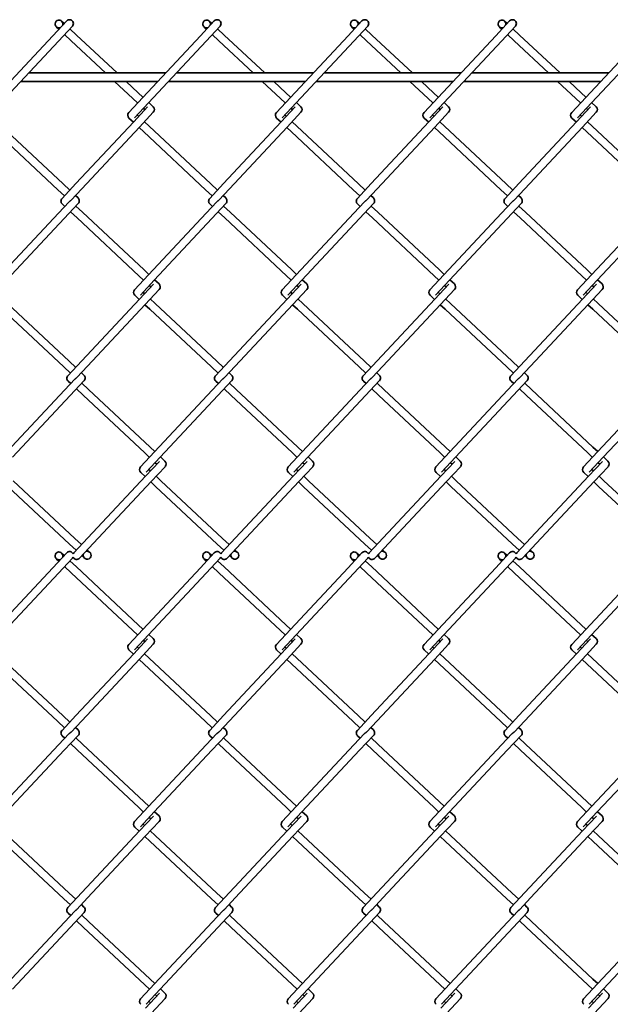
# Model space of a CAD drawing. Units: millimetres. Extents: x 0 to 8400, y 0 to 5940.
# Drawn here: x 4125 to 4405, y 4049 to 4515 of the extents above; entities that cross this region are included whole.
import ezdxf

# ---------------------------------------------------------------- set-up
doc = ezdxf.new("R2010")
doc.units = ezdxf.units.MM
doc.header["$LTSCALE"] = 20
doc.layers.add('WT02', color=7, linetype='Continuous', lineweight=35)

msp = doc.modelspace()

# ---------------------------------------------------------------- linework, layer by layer
at = {"layer": 'WT02'}
for p, q in [((4147.38, 4514.78), (4140.76, 4507.71)), ((4142.47, 4512), (4143.7, 4510.85)), ((4150.08, 4512.25), (4143.46, 4505.18)), ((4145, 4514.7), (4146.23, 4513.55)), ((4148.93, 4511.02), (4152.07, 4508.08)), ((4217.38, 4514.78), (4210.76, 4507.71)), ((4212.47, 4512), (4213.7, 4510.85)), ((4220.08, 4512.25), (4213.46, 4505.18)), ((4215, 4514.7), (4216.23, 4513.55)), ((4218.93, 4511.02), (4222.07, 4508.08)), ((4287.38, 4514.78), (4280.76, 4507.71)), ((4282.47, 4512), (4283.7, 4510.85)), ((4290.08, 4512.25), (4283.46, 4505.18)), ((4285, 4514.7), (4286.23, 4513.55)), ((4288.93, 4511.02), (4292.07, 4508.08)), ((4357.38, 4514.78), (4350.76, 4507.71)), ((4352.47, 4512), (4353.7, 4510.85)), ((4360.08, 4512.25), (4353.46, 4505.18)), ((4355, 4514.7), (4356.23, 4513.55)), ((4358.93, 4511.02), (4362.07, 4508.08)), ((4140.76, 4507.71), (4113.42, 4478.48)), ((4146.4, 4508.32), (4149.54, 4505.38)), ((4152.07, 4508.08), (4171.25, 4490.14)), ((4210.76, 4507.71), (4183.42, 4478.48)), ((4216.4, 4508.32), (4219.54, 4505.38)), ((4222.07, 4508.08), (4241.25, 4490.14)), ((4280.76, 4507.71), (4253.42, 4478.48)), ((4286.4, 4508.32), (4289.54, 4505.38)), ((4292.07, 4508.08), (4311.25, 4490.14)), ((4350.76, 4507.71), (4323.42, 4478.48)), ((4356.4, 4508.32), (4359.54, 4505.38)), ((4362.07, 4508.08), (4381.25, 4490.14)), ((4420.76, 4507.71), (4393.42, 4478.48)), ((4143.46, 4505.18), (4116.12, 4475.95)), ((4149.54, 4505.38), (4165.84, 4490.14)), ((4213.46, 4505.18), (4186.12, 4475.95)), ((4219.54, 4505.38), (4235.84, 4490.14)), ((4283.46, 4505.18), (4256.12, 4475.95)), ((4289.54, 4505.38), (4305.84, 4490.14)), ((4353.46, 4505.18), (4326.12, 4475.95)), ((4359.54, 4505.38), (4375.84, 4490.14)), ((4423.46, 4505.18), (4396.12, 4475.95)), ((4194.33, 4490.14), (4129.39, 4490.14)), ((4264.33, 4490.14), (4199.39, 4490.14)), ((4334.33, 4490.14), (4269.39, 4490.14)), ((4404.33, 4490.14), (4339.39, 4490.14)), ((4190.58, 4486.14), (4125.65, 4486.14)), ((4170.11, 4486.14), (4178.77, 4478.04)), ((4175.53, 4486.14), (4181.3, 4480.74)), ((4260.58, 4486.14), (4195.65, 4486.14)), ((4240.11, 4486.14), (4248.77, 4478.04)), ((4245.53, 4486.14), (4251.3, 4480.74)), ((4330.58, 4486.14), (4265.65, 4486.14)), ((4310.11, 4486.14), (4318.77, 4478.04)), ((4315.53, 4486.14), (4321.3, 4480.74)), ((4400.58, 4486.14), (4335.65, 4486.14)), ((4380.11, 4486.14), (4388.77, 4478.04)), ((4385.53, 4486.14), (4391.3, 4480.74)), ((4183.42, 4478.48), (4176.8, 4471.41)), ((4181.3, 4480.74), (4183.56, 4478.63)), ((4253.42, 4478.48), (4246.8, 4471.41)), ((4251.3, 4480.74), (4253.56, 4478.63)), ((4323.42, 4478.48), (4316.8, 4471.41)), ((4321.3, 4480.74), (4323.56, 4478.63)), ((4393.42, 4478.48), (4386.8, 4471.41)), ((4391.3, 4480.74), (4393.56, 4478.63)), ((4178.77, 4478.04), (4181.03, 4475.93)), ((4185.76, 4474.04), (4179.14, 4466.96)), ((4186.12, 4475.95), (4179.5, 4468.88)), ((4186.26, 4476.1), (4188.37, 4474.12)), ((4248.77, 4478.04), (4251.03, 4475.93)), ((4255.76, 4474.04), (4249.14, 4466.96)), ((4256.12, 4475.95), (4249.5, 4468.88)), ((4256.26, 4476.1), (4258.37, 4474.12)), ((4318.77, 4478.04), (4321.03, 4475.93)), ((4325.76, 4474.04), (4319.14, 4466.96)), ((4326.12, 4475.95), (4319.5, 4468.88)), ((4326.26, 4476.1), (4328.37, 4474.12)), ((4388.77, 4478.04), (4391.03, 4475.93)), ((4395.76, 4474.04), (4389.14, 4466.96)), ((4396.12, 4475.95), (4389.5, 4468.88)), ((4396.26, 4476.1), (4398.37, 4474.12)), ((4180.77, 4470.23), (4181.53, 4469.52)), ((4188.46, 4471.51), (4181.84, 4464.44)), ((4183.73, 4473.4), (4184.49, 4472.69)), ((4250.77, 4470.23), (4251.53, 4469.52)), ((4258.46, 4471.51), (4251.84, 4464.44)), ((4253.73, 4473.4), (4254.49, 4472.69)), ((4320.77, 4470.23), (4321.53, 4469.52)), ((4328.46, 4471.51), (4321.84, 4464.44)), ((4323.73, 4473.4), (4324.49, 4472.69)), ((4390.77, 4470.23), (4391.53, 4469.52)), ((4398.46, 4471.51), (4391.84, 4464.44)), ((4393.73, 4473.4), (4394.49, 4472.69)), ((4116.49, 4464.88), (4145.72, 4437.53)), ((4179.14, 4466.96), (4151.8, 4437.74)), ((4181.84, 4464.44), (4154.5, 4435.21)), ((4176.89, 4468.79), (4179, 4466.82)), ((4181.7, 4464.29), (4183.96, 4462.17)), ((4184.23, 4466.99), (4186.49, 4464.88)), ((4186.49, 4464.88), (4215.72, 4437.53)), ((4249.14, 4466.96), (4221.8, 4437.74)), ((4251.84, 4464.44), (4224.5, 4435.21)), ((4246.89, 4468.79), (4249, 4466.82)), ((4251.7, 4464.29), (4253.96, 4462.17)), ((4254.23, 4466.99), (4256.49, 4464.88)), ((4256.49, 4464.88), (4285.72, 4437.53)), ((4319.14, 4466.96), (4291.8, 4437.74)), ((4321.84, 4464.44), (4294.5, 4435.21)), ((4316.89, 4468.79), (4319, 4466.82)), ((4321.7, 4464.29), (4323.96, 4462.17)), ((4324.23, 4466.99), (4326.49, 4464.88)), ((4326.49, 4464.88), (4355.72, 4437.53)), ((4389.14, 4466.96), (4361.8, 4437.74)), ((4391.84, 4464.44), (4364.5, 4435.21)), ((4386.89, 4468.79), (4389, 4466.82)), ((4391.7, 4464.29), (4393.96, 4462.17)), ((4394.23, 4466.99), (4396.49, 4464.88)), ((4396.49, 4464.88), (4425.72, 4437.53)), ((4113.96, 4462.17), (4143.19, 4434.83)), ((4183.96, 4462.17), (4213.19, 4434.83)), ((4253.96, 4462.17), (4283.19, 4434.83)), ((4323.96, 4462.17), (4353.19, 4434.83)), ((4393.96, 4462.17), (4423.19, 4434.83)), ((4151.8, 4437.74), (4145.18, 4430.66)), ((4145.72, 4437.53), (4148.86, 4434.59)), ((4221.8, 4437.74), (4215.18, 4430.66)), ((4215.72, 4437.53), (4218.86, 4434.59)), ((4291.8, 4437.74), (4285.18, 4430.66)), ((4285.72, 4437.53), (4288.86, 4434.59)), ((4361.8, 4437.74), (4355.18, 4430.66)), ((4355.72, 4437.53), (4358.86, 4434.59)), ((4143.19, 4434.83), (4146.33, 4431.89)), ((4154.5, 4435.21), (4149.48, 4429.84)), ((4151.56, 4432.07), (4152.79, 4430.92)), ((4213.19, 4434.83), (4216.33, 4431.89)), ((4224.5, 4435.21), (4219.48, 4429.84)), ((4221.56, 4432.07), (4222.79, 4430.92)), ((4283.19, 4434.83), (4286.33, 4431.89)), ((4294.5, 4435.21), (4289.48, 4429.84)), ((4291.56, 4432.07), (4292.79, 4430.92)), ((4353.19, 4434.83), (4356.33, 4431.89)), ((4364.5, 4435.21), (4359.48, 4429.84)), ((4361.56, 4432.07), (4362.79, 4430.92)), ((4148.58, 4429.12), (4143.56, 4423.75)), ((4145.27, 4428.05), (4146.5, 4426.9)), ((4152.88, 4428.3), (4146.26, 4421.23)), ((4151.73, 4427.07), (4154.87, 4424.13)), ((4218.58, 4429.12), (4213.56, 4423.75)), ((4215.27, 4428.05), (4216.5, 4426.9)), ((4222.88, 4428.3), (4216.26, 4421.23)), ((4221.73, 4427.07), (4224.87, 4424.13)), ((4288.58, 4429.12), (4283.56, 4423.75)), ((4285.27, 4428.05), (4286.5, 4426.9)), ((4292.88, 4428.3), (4286.26, 4421.23)), ((4291.73, 4427.07), (4294.87, 4424.13)), ((4358.58, 4429.12), (4353.56, 4423.75)), ((4355.27, 4428.05), (4356.5, 4426.9)), ((4362.88, 4428.3), (4356.26, 4421.23)), ((4361.73, 4427.07), (4364.87, 4424.13)), ((4143.56, 4423.75), (4116.22, 4394.53)), ((4149.2, 4424.37), (4152.34, 4421.43)), ((4154.87, 4424.13), (4184.1, 4396.79)), ((4213.56, 4423.75), (4186.22, 4394.53)), ((4219.2, 4424.37), (4222.34, 4421.43)), ((4224.87, 4424.13), (4254.1, 4396.79)), ((4283.56, 4423.75), (4256.22, 4394.53)), ((4289.2, 4424.37), (4292.34, 4421.43)), ((4294.87, 4424.13), (4324.1, 4396.79)), ((4353.56, 4423.75), (4326.22, 4394.53)), ((4359.2, 4424.37), (4362.34, 4421.43)), ((4364.87, 4424.13), (4394.1, 4396.79)), ((4423.56, 4423.75), (4396.22, 4394.53)), ((4146.26, 4421.23), (4118.92, 4392)), ((4152.34, 4421.43), (4181.57, 4394.09)), ((4216.26, 4421.23), (4188.92, 4392)), ((4222.34, 4421.43), (4251.57, 4394.09)), ((4286.26, 4421.23), (4258.92, 4392)), ((4292.34, 4421.43), (4321.57, 4394.09)), ((4356.26, 4421.23), (4328.92, 4392)), ((4362.34, 4421.43), (4391.57, 4394.09)), ((4426.26, 4421.23), (4398.92, 4392)), ((4186.22, 4394.53), (4179.6, 4387.45)), ((4184.1, 4396.79), (4186.36, 4394.68)), ((4256.22, 4394.53), (4249.6, 4387.45)), ((4254.1, 4396.79), (4256.36, 4394.68)), ((4326.22, 4394.53), (4319.6, 4387.45)), ((4324.1, 4396.79), (4326.36, 4394.68)), ((4396.22, 4394.53), (4389.6, 4387.45)), ((4394.1, 4396.79), (4396.36, 4394.68)), ((4181.57, 4394.09), (4183.83, 4391.97)), ((4188.56, 4390.08), (4181.94, 4383.01)), ((4188.92, 4392), (4182.3, 4384.93)), ((4189.06, 4392.15), (4191.17, 4390.17)), ((4251.57, 4394.09), (4253.83, 4391.97)), ((4258.56, 4390.08), (4251.94, 4383.01)), ((4258.92, 4392), (4252.3, 4384.93)), ((4259.06, 4392.15), (4261.17, 4390.17)), ((4321.57, 4394.09), (4323.83, 4391.97)), ((4328.56, 4390.08), (4321.94, 4383.01)), ((4328.92, 4392), (4322.3, 4384.93)), ((4329.06, 4392.15), (4331.17, 4390.17)), ((4391.57, 4394.09), (4393.83, 4391.97)), ((4398.56, 4390.08), (4391.94, 4383.01)), ((4398.92, 4392), (4392.3, 4384.93)), ((4399.06, 4392.15), (4401.17, 4390.17)), ((4183.57, 4386.28), (4184.33, 4385.56)), ((4191.26, 4387.56), (4184.64, 4380.48)), ((4186.53, 4389.45), (4187.29, 4388.73)), ((4253.57, 4386.28), (4254.33, 4385.56)), ((4261.26, 4387.56), (4254.64, 4380.48)), ((4256.53, 4389.45), (4257.29, 4388.73)), ((4323.57, 4386.28), (4324.33, 4385.56)), ((4331.26, 4387.56), (4324.64, 4380.48)), ((4326.53, 4389.45), (4327.29, 4388.73)), ((4393.57, 4386.28), (4394.33, 4385.56)), ((4401.26, 4387.56), (4394.64, 4380.48)), ((4396.53, 4389.45), (4397.29, 4388.73)), ((4119.29, 4380.92), (4148.52, 4353.58)), ((4181.94, 4383.01), (4154.6, 4353.78)), ((4184.64, 4380.48), (4157.3, 4351.26)), ((4179.69, 4384.84), (4181.8, 4382.86)), ((4184.5, 4380.33), (4186.76, 4378.22)), ((4187.03, 4383.04), (4189.29, 4380.92)), ((4189.29, 4380.92), (4218.52, 4353.58)), ((4251.94, 4383.01), (4224.6, 4353.78)), ((4254.64, 4380.48), (4227.3, 4351.26)), ((4249.69, 4384.84), (4251.8, 4382.86)), ((4254.5, 4380.33), (4256.76, 4378.22)), ((4257.03, 4383.04), (4259.29, 4380.92)), ((4259.29, 4380.92), (4288.52, 4353.58)), ((4321.94, 4383.01), (4294.6, 4353.78)), ((4324.64, 4380.48), (4297.3, 4351.26)), ((4319.69, 4384.84), (4321.8, 4382.86)), ((4324.5, 4380.33), (4326.76, 4378.22)), ((4327.03, 4383.04), (4329.29, 4380.92)), ((4329.29, 4380.92), (4358.52, 4353.58)), ((4391.94, 4383.01), (4364.6, 4353.78)), ((4394.64, 4380.48), (4367.3, 4351.26)), ((4389.69, 4384.84), (4391.8, 4382.86)), ((4394.5, 4380.33), (4396.76, 4378.22)), ((4397.03, 4383.04), (4399.29, 4380.92)), ((4399.29, 4380.92), (4428.52, 4353.58)), ((4116.76, 4378.22), (4145.99, 4350.88)), ((4186.76, 4378.22), (4215.99, 4350.88)), ((4256.76, 4378.22), (4285.99, 4350.88)), ((4326.76, 4378.22), (4355.99, 4350.88)), ((4396.76, 4378.22), (4425.99, 4350.88)), ((4154.6, 4353.78), (4147.98, 4346.71)), ((4148.52, 4353.58), (4151.66, 4350.64)), ((4224.6, 4353.78), (4217.98, 4346.71)), ((4218.52, 4353.58), (4221.66, 4350.64)), ((4294.6, 4353.78), (4287.98, 4346.71)), ((4288.52, 4353.58), (4291.66, 4350.64)), ((4364.6, 4353.78), (4357.98, 4346.71)), ((4358.52, 4353.58), (4361.66, 4350.64)), ((4145.99, 4350.88), (4149.13, 4347.94)), ((4157.3, 4351.26), (4152.27, 4345.88)), ((4154.36, 4348.11), (4155.59, 4346.96)), ((4215.99, 4350.88), (4219.13, 4347.94)), ((4227.3, 4351.26), (4222.27, 4345.88)), ((4224.36, 4348.11), (4225.59, 4346.96)), ((4285.99, 4350.88), (4289.13, 4347.94)), ((4297.3, 4351.26), (4292.27, 4345.88)), ((4294.36, 4348.11), (4295.59, 4346.96)), ((4355.99, 4350.88), (4359.13, 4347.94)), ((4367.3, 4351.26), (4362.27, 4345.88)), ((4364.36, 4348.11), (4365.59, 4346.96)), ((4151.38, 4345.17), (4146.36, 4339.8)), ((4148.06, 4344.09), (4149.3, 4342.94)), ((4155.68, 4344.35), (4149.06, 4337.27)), ((4154.53, 4343.12), (4157.67, 4340.18)), ((4221.38, 4345.17), (4216.36, 4339.8)), ((4218.06, 4344.09), (4219.3, 4342.94)), ((4225.68, 4344.35), (4219.06, 4337.27)), ((4224.53, 4343.12), (4227.67, 4340.18)), ((4291.38, 4345.17), (4286.36, 4339.8)), ((4288.06, 4344.09), (4289.3, 4342.94)), ((4295.68, 4344.35), (4289.06, 4337.27)), ((4294.53, 4343.12), (4297.67, 4340.18)), ((4361.38, 4345.17), (4356.36, 4339.8)), ((4358.06, 4344.09), (4359.3, 4342.94)), ((4365.68, 4344.35), (4359.06, 4337.27)), ((4364.53, 4343.12), (4367.67, 4340.18)), ((4146.36, 4339.8), (4119.02, 4310.57)), ((4152, 4340.41), (4155.14, 4337.48)), ((4157.67, 4340.18), (4186.89, 4312.84)), ((4216.36, 4339.8), (4189.02, 4310.57)), ((4222, 4340.41), (4225.14, 4337.48)), ((4227.67, 4340.18), (4256.89, 4312.84)), ((4286.36, 4339.8), (4259.02, 4310.57)), ((4292, 4340.41), (4295.14, 4337.48)), ((4297.67, 4340.18), (4326.89, 4312.84)), ((4356.36, 4339.8), (4329.02, 4310.57)), ((4362, 4340.41), (4365.14, 4337.48)), ((4367.67, 4340.18), (4396.89, 4312.84)), ((4426.36, 4339.8), (4399.02, 4310.57)), ((4149.06, 4337.27), (4121.72, 4308.05)), ((4155.14, 4337.48), (4184.37, 4310.13)), ((4219.06, 4337.27), (4191.72, 4308.05)), ((4225.14, 4337.48), (4254.37, 4310.13)), ((4289.06, 4337.27), (4261.72, 4308.05)), ((4295.14, 4337.48), (4324.37, 4310.13)), ((4359.06, 4337.27), (4331.72, 4308.05)), ((4365.14, 4337.48), (4394.37, 4310.13)), ((4429.06, 4337.27), (4401.72, 4308.05)), ((4189.02, 4310.57), (4182.4, 4303.5)), ((4186.89, 4312.84), (4189.15, 4310.72)), ((4259.02, 4310.57), (4252.4, 4303.5)), ((4256.89, 4312.84), (4259.15, 4310.72)), ((4329.02, 4310.57), (4322.4, 4303.5)), ((4326.89, 4312.84), (4329.15, 4310.72)), ((4399.02, 4310.57), (4392.4, 4303.5)), ((4396.89, 4312.84), (4399.15, 4310.72)), ((4184.37, 4310.13), (4186.63, 4308.02)), ((4191.35, 4306.13), (4184.74, 4299.06)), ((4191.72, 4308.05), (4185.1, 4300.97)), ((4191.86, 4308.19), (4193.97, 4306.22)), ((4254.37, 4310.13), (4256.63, 4308.02)), ((4261.35, 4306.13), (4254.74, 4299.06)), ((4261.72, 4308.05), (4255.1, 4300.97)), ((4261.86, 4308.19), (4263.97, 4306.22)), ((4324.37, 4310.13), (4326.63, 4308.02)), ((4331.35, 4306.13), (4324.74, 4299.06)), ((4331.72, 4308.05), (4325.1, 4300.97)), ((4331.86, 4308.19), (4333.97, 4306.22)), ((4394.37, 4310.13), (4396.63, 4308.02)), ((4401.35, 4306.13), (4394.74, 4299.06)), ((4401.72, 4308.05), (4395.1, 4300.97)), ((4401.86, 4308.19), (4403.97, 4306.22)), ((4186.36, 4302.32), (4187.12, 4301.61)), ((4194.06, 4303.6), (4187.44, 4296.53)), ((4189.33, 4305.49), (4190.09, 4304.78)), ((4256.36, 4302.32), (4257.12, 4301.61)), ((4264.06, 4303.6), (4257.44, 4296.53)), ((4259.33, 4305.49), (4260.09, 4304.78)), ((4326.36, 4302.32), (4327.12, 4301.61)), ((4334.06, 4303.6), (4327.44, 4296.53)), ((4329.33, 4305.49), (4330.09, 4304.78)), ((4396.36, 4302.32), (4397.12, 4301.61)), ((4404.06, 4303.6), (4397.44, 4296.53)), ((4399.33, 4305.49), (4400.09, 4304.78)), ((4122.09, 4296.97), (4151.31, 4269.63)), ((4184.74, 4299.06), (4157.39, 4269.83)), ((4187.44, 4296.53), (4160.1, 4267.3)), ((4182.48, 4300.88), (4184.6, 4298.91)), ((4187.3, 4296.38), (4189.56, 4294.27)), ((4189.83, 4299.08), (4192.09, 4296.97)), ((4192.09, 4296.97), (4221.31, 4269.63)), ((4254.74, 4299.06), (4227.39, 4269.83)), ((4257.44, 4296.53), (4230.1, 4267.3)), ((4252.48, 4300.88), (4254.6, 4298.91)), ((4257.3, 4296.38), (4259.56, 4294.27)), ((4259.83, 4299.08), (4262.09, 4296.97)), ((4262.09, 4296.97), (4291.31, 4269.63)), ((4324.74, 4299.06), (4297.39, 4269.83)), ((4327.44, 4296.53), (4300.1, 4267.3)), ((4322.48, 4300.88), (4324.6, 4298.91)), ((4327.3, 4296.38), (4329.56, 4294.27)), ((4329.83, 4299.08), (4332.09, 4296.97)), ((4332.09, 4296.97), (4361.31, 4269.63)), ((4394.74, 4299.06), (4367.39, 4269.83)), ((4397.44, 4296.53), (4370.1, 4267.3)), ((4392.48, 4300.88), (4394.6, 4298.91)), ((4397.3, 4296.38), (4399.56, 4294.27)), ((4399.83, 4299.08), (4402.09, 4296.97)), ((4402.09, 4296.97), (4431.31, 4269.63)), ((4119.56, 4294.27), (4148.79, 4266.92)), ((4189.56, 4294.27), (4218.79, 4266.92)), ((4259.56, 4294.27), (4288.79, 4266.92)), ((4329.56, 4294.27), (4358.79, 4266.92)), ((4399.56, 4294.27), (4428.79, 4266.92)), ((4157.39, 4269.83), (4150.78, 4262.76)), ((4151.31, 4269.63), (4154.45, 4266.69)), ((4227.39, 4269.83), (4220.78, 4262.76)), ((4221.31, 4269.63), (4224.45, 4266.69)), ((4297.39, 4269.83), (4290.78, 4262.76)), ((4291.31, 4269.63), (4294.45, 4266.69)), ((4367.39, 4269.83), (4360.78, 4262.76)), ((4361.31, 4269.63), (4364.45, 4266.69)), ((4148.79, 4266.92), (4151.93, 4263.99)), ((4160.1, 4267.3), (4153.48, 4260.23)), ((4157.16, 4264.16), (4158.39, 4263.01)), ((4218.79, 4266.92), (4221.93, 4263.99)), ((4230.1, 4267.3), (4223.48, 4260.23)), ((4227.16, 4264.16), (4228.39, 4263.01)), ((4288.79, 4266.92), (4291.93, 4263.99)), ((4300.1, 4267.3), (4293.48, 4260.23)), ((4297.16, 4264.16), (4298.39, 4263.01)), ((4358.79, 4266.92), (4361.93, 4263.99)), ((4370.1, 4267.3), (4363.48, 4260.23)), ((4367.16, 4264.16), (4368.39, 4263.01)), ((4147.38, 4262.78), (4140.76, 4255.71)), ((4142.47, 4260), (4143.7, 4258.85)), ((4150.08, 4260.25), (4143.46, 4253.18)), ((4145, 4262.7), (4146.23, 4261.55)), ((4148.93, 4259.02), (4152.07, 4256.08)), ((4154.63, 4261.46), (4155.86, 4260.31)), ((4217.38, 4262.78), (4210.76, 4255.71)), ((4212.47, 4260), (4213.7, 4258.85)), ((4220.08, 4260.25), (4213.46, 4253.18)), ((4215, 4262.7), (4216.23, 4261.55)), ((4218.93, 4259.02), (4222.07, 4256.08)), ((4224.63, 4261.46), (4225.86, 4260.31)), ((4287.38, 4262.78), (4280.76, 4255.71)), ((4282.47, 4260), (4283.7, 4258.85)), ((4290.08, 4260.25), (4283.46, 4253.18)), ((4285, 4262.7), (4286.23, 4261.55)), ((4288.93, 4259.02), (4292.07, 4256.08)), ((4294.63, 4261.46), (4295.86, 4260.31)), ((4357.38, 4262.78), (4350.76, 4255.71)), ((4352.47, 4260), (4353.7, 4258.85)), ((4360.08, 4260.25), (4353.46, 4253.18)), ((4355, 4262.7), (4356.23, 4261.55)), ((4358.93, 4259.02), (4362.07, 4256.08)), ((4364.63, 4261.46), (4365.86, 4260.31)), ((4140.76, 4255.71), (4113.42, 4226.48)), ((4146.4, 4256.32), (4149.54, 4253.38)), ((4152.07, 4256.08), (4181.3, 4228.74)), ((4210.76, 4255.71), (4183.42, 4226.48)), ((4216.4, 4256.32), (4219.54, 4253.38)), ((4222.07, 4256.08), (4251.3, 4228.74)), ((4280.76, 4255.71), (4253.42, 4226.48)), ((4286.4, 4256.32), (4289.54, 4253.38)), ((4292.07, 4256.08), (4321.3, 4228.74)), ((4350.76, 4255.71), (4323.42, 4226.48)), ((4356.4, 4256.32), (4359.54, 4253.38)), ((4362.07, 4256.08), (4391.3, 4228.74)), ((4420.76, 4255.71), (4393.42, 4226.48)), ((4143.46, 4253.18), (4116.12, 4223.95)), ((4149.54, 4253.38), (4178.77, 4226.04)), ((4213.46, 4253.18), (4186.12, 4223.95)), ((4219.54, 4253.38), (4248.77, 4226.04)), ((4283.46, 4253.18), (4256.12, 4223.95)), ((4289.54, 4253.38), (4318.77, 4226.04)), ((4353.46, 4253.18), (4326.12, 4223.95)), ((4359.54, 4253.38), (4388.77, 4226.04)), ((4423.46, 4253.18), (4396.12, 4223.95)), ((4183.42, 4226.48), (4176.8, 4219.41)), ((4181.3, 4228.74), (4183.56, 4226.63)), ((4253.42, 4226.48), (4246.8, 4219.41)), ((4251.3, 4228.74), (4253.56, 4226.63)), ((4323.42, 4226.48), (4316.8, 4219.41)), ((4321.3, 4228.74), (4323.56, 4226.63)), ((4393.42, 4226.48), (4386.8, 4219.41)), ((4391.3, 4228.74), (4393.56, 4226.63)), ((4178.77, 4226.04), (4181.03, 4223.93)), ((4185.76, 4222.04), (4179.14, 4214.96)), ((4186.12, 4223.95), (4179.5, 4216.88)), ((4186.26, 4224.1), (4188.37, 4222.12)), ((4248.77, 4226.04), (4251.03, 4223.93)), ((4255.76, 4222.04), (4249.14, 4214.96)), ((4256.12, 4223.95), (4249.5, 4216.88)), ((4256.26, 4224.1), (4258.37, 4222.12)), ((4318.77, 4226.04), (4321.03, 4223.93)), ((4325.76, 4222.04), (4319.14, 4214.96)), ((4326.12, 4223.95), (4319.5, 4216.88)), ((4326.26, 4224.1), (4328.37, 4222.12)), ((4388.77, 4226.04), (4391.03, 4223.93)), ((4395.76, 4222.04), (4389.14, 4214.96)), ((4396.12, 4223.95), (4389.5, 4216.88)), ((4396.26, 4224.1), (4398.37, 4222.12)), ((4180.77, 4218.23), (4181.53, 4217.52)), ((4188.46, 4219.51), (4181.84, 4212.44)), ((4183.73, 4221.4), (4184.49, 4220.69)), ((4250.77, 4218.23), (4251.53, 4217.52)), ((4258.46, 4219.51), (4251.84, 4212.44)), ((4253.73, 4221.4), (4254.49, 4220.69)), ((4320.77, 4218.23), (4321.53, 4217.52)), ((4328.46, 4219.51), (4321.84, 4212.44)), ((4323.73, 4221.4), (4324.49, 4220.69)), ((4390.77, 4218.23), (4391.53, 4217.52)), ((4398.46, 4219.51), (4391.84, 4212.44)), ((4393.73, 4221.4), (4394.49, 4220.69)), ((4116.49, 4212.88), (4145.72, 4185.53)), ((4179.14, 4214.96), (4151.8, 4185.74)), ((4181.84, 4212.44), (4154.5, 4183.21)), ((4176.89, 4216.79), (4179, 4214.82)), ((4184.23, 4214.99), (4186.49, 4212.88)), ((4186.49, 4212.88), (4215.72, 4185.53)), ((4249.14, 4214.96), (4221.8, 4185.74)), ((4251.84, 4212.44), (4224.5, 4183.21)), ((4246.89, 4216.79), (4249, 4214.82)), ((4254.23, 4214.99), (4256.49, 4212.88)), ((4256.49, 4212.88), (4285.72, 4185.53)), ((4319.14, 4214.96), (4291.8, 4185.74)), ((4321.84, 4212.44), (4294.5, 4183.21)), ((4316.89, 4216.79), (4319, 4214.82)), ((4324.23, 4214.99), (4326.49, 4212.88)), ((4326.49, 4212.88), (4355.72, 4185.53)), ((4389.14, 4214.96), (4361.8, 4185.74)), ((4391.84, 4212.44), (4364.5, 4183.21)), ((4386.89, 4216.79), (4389, 4214.82)), ((4394.23, 4214.99), (4396.49, 4212.88)), ((4396.49, 4212.88), (4425.72, 4185.53)), ((4113.96, 4210.17), (4143.19, 4182.83)), ((4181.7, 4212.29), (4183.96, 4210.17)), ((4183.96, 4210.17), (4213.19, 4182.83)), ((4251.7, 4212.29), (4253.96, 4210.17)), ((4253.96, 4210.17), (4283.19, 4182.83)), ((4321.7, 4212.29), (4323.96, 4210.17)), ((4323.96, 4210.17), (4353.19, 4182.83)), ((4391.7, 4212.29), (4393.96, 4210.17)), ((4393.96, 4210.17), (4423.19, 4182.83)), ((4151.8, 4185.74), (4145.18, 4178.66)), ((4145.72, 4185.53), (4148.86, 4182.59)), ((4221.8, 4185.74), (4215.18, 4178.66)), ((4215.72, 4185.53), (4218.86, 4182.59)), ((4291.8, 4185.74), (4285.18, 4178.66)), ((4285.72, 4185.53), (4288.86, 4182.59)), ((4361.8, 4185.74), (4355.18, 4178.66)), ((4355.72, 4185.53), (4358.86, 4182.59)), ((4143.19, 4182.83), (4146.33, 4179.89)), ((4154.5, 4183.21), (4149.48, 4177.84)), ((4151.56, 4180.07), (4152.79, 4178.92)), ((4213.19, 4182.83), (4216.33, 4179.89)), ((4224.5, 4183.21), (4219.48, 4177.84)), ((4221.56, 4180.07), (4222.79, 4178.92)), ((4283.19, 4182.83), (4286.33, 4179.89)), ((4294.5, 4183.21), (4289.48, 4177.84)), ((4291.56, 4180.07), (4292.79, 4178.92)), ((4353.19, 4182.83), (4356.33, 4179.89)), ((4364.5, 4183.21), (4359.48, 4177.84)), ((4361.56, 4180.07), (4362.79, 4178.92)), ((4148.58, 4177.12), (4143.56, 4171.75)), ((4145.27, 4176.05), (4146.5, 4174.9)), ((4152.88, 4176.3), (4146.26, 4169.23)), ((4151.73, 4175.07), (4154.87, 4172.13)), ((4218.58, 4177.12), (4213.56, 4171.75)), ((4215.27, 4176.05), (4216.5, 4174.9)), ((4222.88, 4176.3), (4216.26, 4169.23)), ((4221.73, 4175.07), (4224.87, 4172.13)), ((4288.58, 4177.12), (4283.56, 4171.75)), ((4285.27, 4176.05), (4286.5, 4174.9)), ((4292.88, 4176.3), (4286.26, 4169.23)), ((4291.73, 4175.07), (4294.87, 4172.13)), ((4358.58, 4177.12), (4353.56, 4171.75)), ((4355.27, 4176.05), (4356.5, 4174.9)), ((4362.88, 4176.3), (4356.26, 4169.23)), ((4361.73, 4175.07), (4364.87, 4172.13)), ((4143.56, 4171.75), (4116.22, 4142.53)), ((4149.2, 4172.37), (4152.34, 4169.43)), ((4154.87, 4172.13), (4184.1, 4144.79)), ((4213.56, 4171.75), (4186.22, 4142.53)), ((4219.2, 4172.37), (4222.34, 4169.43)), ((4224.87, 4172.13), (4254.1, 4144.79)), ((4283.56, 4171.75), (4256.22, 4142.53)), ((4289.2, 4172.37), (4292.34, 4169.43)), ((4294.87, 4172.13), (4324.1, 4144.79)), ((4353.56, 4171.75), (4326.22, 4142.53)), ((4359.2, 4172.37), (4362.34, 4169.43)), ((4364.87, 4172.13), (4394.1, 4144.79)), ((4423.56, 4171.75), (4396.22, 4142.53)), ((4146.26, 4169.23), (4118.92, 4140)), ((4152.34, 4169.43), (4181.57, 4142.09)), ((4216.26, 4169.23), (4188.92, 4140)), ((4222.34, 4169.43), (4251.57, 4142.09)), ((4286.26, 4169.23), (4258.92, 4140)), ((4292.34, 4169.43), (4321.57, 4142.09)), ((4356.26, 4169.23), (4328.92, 4140)), ((4362.34, 4169.43), (4391.57, 4142.09)), ((4426.26, 4169.23), (4398.92, 4140)), ((4186.22, 4142.53), (4179.6, 4135.45)), ((4184.1, 4144.79), (4186.36, 4142.68)), ((4256.22, 4142.53), (4249.6, 4135.45)), ((4254.1, 4144.79), (4256.36, 4142.68)), ((4326.22, 4142.53), (4319.6, 4135.45)), ((4324.1, 4144.79), (4326.36, 4142.68)), ((4396.22, 4142.53), (4389.6, 4135.45)), ((4394.1, 4144.79), (4396.36, 4142.68)), ((4181.57, 4142.09), (4183.83, 4139.97)), ((4188.56, 4138.08), (4181.94, 4131.01)), ((4188.92, 4140), (4182.3, 4132.93)), ((4189.06, 4140.15), (4191.17, 4138.17)), ((4251.57, 4142.09), (4253.83, 4139.97)), ((4258.56, 4138.08), (4251.94, 4131.01)), ((4258.92, 4140), (4252.3, 4132.93)), ((4259.06, 4140.15), (4261.17, 4138.17)), ((4321.57, 4142.09), (4323.83, 4139.97)), ((4328.56, 4138.08), (4321.94, 4131.01)), ((4328.92, 4140), (4322.3, 4132.93)), ((4329.06, 4140.15), (4331.17, 4138.17)), ((4391.57, 4142.09), (4393.83, 4139.97)), ((4398.56, 4138.08), (4391.94, 4131.01)), ((4398.92, 4140), (4392.3, 4132.93)), ((4399.06, 4140.15), (4401.17, 4138.17)), ((4183.57, 4134.28), (4184.33, 4133.56)), ((4191.26, 4135.56), (4184.64, 4128.48)), ((4186.53, 4137.45), (4187.29, 4136.73)), ((4253.57, 4134.28), (4254.33, 4133.56)), ((4261.26, 4135.56), (4254.64, 4128.48)), ((4256.53, 4137.45), (4257.29, 4136.73)), ((4323.57, 4134.28), (4324.33, 4133.56)), ((4331.26, 4135.56), (4324.64, 4128.48)), ((4326.53, 4137.45), (4327.29, 4136.73)), ((4393.57, 4134.28), (4394.33, 4133.56)), ((4401.26, 4135.56), (4394.64, 4128.48)), ((4396.53, 4137.45), (4397.29, 4136.73)), ((4119.29, 4128.92), (4148.52, 4101.58)), ((4181.94, 4131.01), (4154.6, 4101.78)), ((4184.64, 4128.48), (4157.3, 4099.26)), ((4179.69, 4132.84), (4181.8, 4130.86)), ((4187.03, 4131.04), (4189.29, 4128.92)), ((4189.29, 4128.92), (4218.52, 4101.58)), ((4251.94, 4131.01), (4224.6, 4101.78)), ((4254.64, 4128.48), (4227.3, 4099.26)), ((4249.69, 4132.84), (4251.8, 4130.86)), ((4257.03, 4131.04), (4259.29, 4128.92)), ((4259.29, 4128.92), (4288.52, 4101.58)), ((4321.94, 4131.01), (4294.6, 4101.78)), ((4324.64, 4128.48), (4297.3, 4099.26)), ((4319.69, 4132.84), (4321.8, 4130.86)), ((4327.03, 4131.04), (4329.29, 4128.92)), ((4329.29, 4128.92), (4358.52, 4101.58)), ((4391.94, 4131.01), (4364.6, 4101.78)), ((4394.64, 4128.48), (4367.3, 4099.26)), ((4389.69, 4132.84), (4391.8, 4130.86)), ((4397.03, 4131.04), (4399.29, 4128.92)), ((4399.29, 4128.92), (4428.52, 4101.58)), ((4116.76, 4126.22), (4145.99, 4098.88)), ((4184.5, 4128.33), (4186.76, 4126.22)), ((4186.76, 4126.22), (4215.99, 4098.88)), ((4254.5, 4128.33), (4256.76, 4126.22)), ((4256.76, 4126.22), (4285.99, 4098.88)), ((4324.5, 4128.33), (4326.76, 4126.22)), ((4326.76, 4126.22), (4355.99, 4098.88)), ((4394.5, 4128.33), (4396.76, 4126.22)), ((4396.76, 4126.22), (4425.99, 4098.88)), ((4154.6, 4101.78), (4147.98, 4094.71)), ((4148.52, 4101.58), (4151.66, 4098.64)), ((4224.6, 4101.78), (4217.98, 4094.71)), ((4218.52, 4101.58), (4221.66, 4098.64)), ((4294.6, 4101.78), (4287.98, 4094.71)), ((4288.52, 4101.58), (4291.66, 4098.64)), ((4364.6, 4101.78), (4357.98, 4094.71)), ((4358.52, 4101.58), (4361.66, 4098.64)), ((4145.99, 4098.88), (4149.13, 4095.94)), ((4157.3, 4099.26), (4152.27, 4093.88)), ((4154.36, 4096.11), (4155.59, 4094.96)), ((4215.99, 4098.88), (4219.13, 4095.94)), ((4227.3, 4099.26), (4222.27, 4093.88)), ((4224.36, 4096.11), (4225.59, 4094.96)), ((4285.99, 4098.88), (4289.13, 4095.94)), ((4297.3, 4099.26), (4292.27, 4093.88)), ((4294.36, 4096.11), (4295.59, 4094.96)), ((4355.99, 4098.88), (4359.13, 4095.94)), ((4367.3, 4099.26), (4362.27, 4093.88)), ((4364.36, 4096.11), (4365.59, 4094.96)), ((4151.38, 4093.17), (4146.36, 4087.8)), ((4148.06, 4092.09), (4149.3, 4090.94)), ((4155.68, 4092.35), (4149.06, 4085.27)), ((4154.53, 4091.12), (4157.67, 4088.18)), ((4221.38, 4093.17), (4216.36, 4087.8)), ((4218.06, 4092.09), (4219.3, 4090.94)), ((4225.68, 4092.35), (4219.06, 4085.27)), ((4224.53, 4091.12), (4227.67, 4088.18)), ((4291.38, 4093.17), (4286.36, 4087.8)), ((4288.06, 4092.09), (4289.3, 4090.94)), ((4295.68, 4092.35), (4289.06, 4085.27)), ((4294.53, 4091.12), (4297.67, 4088.18)), ((4361.38, 4093.17), (4356.36, 4087.8)), ((4358.06, 4092.09), (4359.3, 4090.94)), ((4365.68, 4092.35), (4359.06, 4085.27)), ((4364.53, 4091.12), (4367.67, 4088.18)), ((4146.36, 4087.8), (4119.02, 4058.57)), ((4152, 4088.41), (4155.14, 4085.48)), ((4157.67, 4088.18), (4186.89, 4060.84)), ((4216.36, 4087.8), (4189.02, 4058.57)), ((4222, 4088.41), (4225.14, 4085.48)), ((4227.67, 4088.18), (4256.89, 4060.84)), ((4286.36, 4087.8), (4259.02, 4058.57)), ((4292, 4088.41), (4295.14, 4085.48)), ((4297.67, 4088.18), (4326.89, 4060.84)), ((4356.36, 4087.8), (4329.02, 4058.57)), ((4362, 4088.41), (4365.14, 4085.48)), ((4367.67, 4088.18), (4396.89, 4060.84)), ((4426.36, 4087.8), (4399.02, 4058.57)), ((4149.06, 4085.27), (4121.72, 4056.05)), ((4155.14, 4085.48), (4184.37, 4058.13)), ((4219.06, 4085.27), (4191.72, 4056.05)), ((4225.14, 4085.48), (4254.37, 4058.13)), ((4289.06, 4085.27), (4261.72, 4056.05)), ((4295.14, 4085.48), (4324.37, 4058.13)), ((4359.06, 4085.27), (4331.72, 4056.05)), ((4365.14, 4085.48), (4394.37, 4058.13)), ((4429.06, 4085.27), (4401.72, 4056.05)), ((4189.02, 4058.57), (4182.4, 4051.5)), ((4186.89, 4060.84), (4189.15, 4058.72)), ((4259.02, 4058.57), (4252.4, 4051.5)), ((4256.89, 4060.84), (4259.15, 4058.72)), ((4329.02, 4058.57), (4322.4, 4051.5)), ((4326.89, 4060.84), (4329.15, 4058.72)), ((4399.02, 4058.57), (4392.4, 4051.5)), ((4396.89, 4060.84), (4399.15, 4058.72)), ((4184.37, 4058.13), (4186.63, 4056.02)), ((4191.35, 4054.13), (4184.74, 4047.06)), ((4191.72, 4056.05), (4185.1, 4048.97)), ((4191.86, 4056.19), (4193.97, 4054.22)), ((4254.37, 4058.13), (4256.63, 4056.02)), ((4261.35, 4054.13), (4254.74, 4047.06)), ((4261.72, 4056.05), (4255.1, 4048.97)), ((4261.86, 4056.19), (4263.97, 4054.22)), ((4324.37, 4058.13), (4326.63, 4056.02)), ((4331.35, 4054.13), (4324.74, 4047.06)), ((4331.72, 4056.05), (4325.1, 4048.97)), ((4331.86, 4056.19), (4333.97, 4054.22)), ((4394.37, 4058.13), (4396.63, 4056.02)), ((4401.35, 4054.13), (4394.74, 4047.06)), ((4401.72, 4056.05), (4395.1, 4048.97)), ((4401.86, 4056.19), (4403.97, 4054.22)), ((4186.36, 4050.32), (4187.12, 4049.61)), ((4194.06, 4051.6), (4187.44, 4044.53)), ((4189.33, 4053.49), (4190.09, 4052.78)), ((4256.36, 4050.32), (4257.12, 4049.61)), ((4264.06, 4051.6), (4257.44, 4044.53)), ((4259.33, 4053.49), (4260.09, 4052.78)), ((4326.36, 4050.32), (4327.12, 4049.61)), ((4334.06, 4051.6), (4327.44, 4044.53)), ((4329.33, 4053.49), (4330.09, 4052.78)), ((4396.36, 4050.32), (4397.12, 4049.61)), ((4404.06, 4051.6), (4397.44, 4044.53)), ((4399.33, 4053.49), (4400.09, 4052.78))]:
    msp.add_line(p, q, dxfattribs=at)
for centre, start, end in [((4143.73, 4513.35), 341.2508, 292.5663), ((4148.73, 4513.52), 316.9085, 136.9085), ((4213.73, 4513.35), 341.2508, 292.5663), ((4218.73, 4513.52), 316.9085, 136.9085), ((4283.73, 4513.35), 341.2508, 292.5663), ((4288.73, 4513.52), 316.9085, 136.9085), ((4353.73, 4513.35), 341.2508, 292.5663), ((4358.73, 4513.52), 316.9085, 136.9085), ((4187.11, 4472.77), 316.9085, 46.9085), ((4257.11, 4472.77), 316.9085, 46.9085), ((4327.11, 4472.77), 316.9085, 46.9085), ((4397.11, 4472.77), 316.9085, 46.9085), ((4178.15, 4470.14), 136.9085, 226.9085), ((4248.15, 4470.14), 136.9085, 226.9085), ((4318.15, 4470.14), 136.9085, 226.9085), ((4388.15, 4470.14), 136.9085, 226.9085), ((4146.53, 4429.4), 136.9085, 181.9085), ((4146.53, 4429.4), 181.9085, 226.9085), ((4151.53, 4429.56), 1.9085, 46.9085), ((4151.53, 4429.56), 316.9085, 1.9085), ((4216.53, 4429.4), 136.9085, 181.9085), ((4216.53, 4429.4), 181.9085, 226.9085), ((4221.53, 4429.56), 1.9085, 46.9085), ((4221.53, 4429.56), 316.9085, 1.9085), ((4286.53, 4429.4), 136.9085, 181.9085), ((4286.53, 4429.4), 181.9085, 226.9085), ((4291.53, 4429.56), 1.9085, 46.9085), ((4291.53, 4429.56), 316.9085, 1.9085), ((4356.53, 4429.4), 136.9085, 181.9085), ((4356.53, 4429.4), 181.9085, 226.9085), ((4361.53, 4429.56), 1.9085, 46.9085), ((4361.53, 4429.56), 316.9085, 1.9085), ((4189.91, 4388.82), 316.9085, 46.9085), ((4259.91, 4388.82), 316.9085, 46.9085), ((4329.91, 4388.82), 316.9085, 46.9085), ((4399.91, 4388.82), 316.9085, 46.9085), ((4180.95, 4386.19), 136.9085, 226.9085), ((4250.95, 4386.19), 136.9085, 226.9085), ((4320.95, 4386.19), 136.9085, 226.9085), ((4390.95, 4386.19), 136.9085, 226.9085), ((4149.33, 4345.44), 136.9085, 181.9085), ((4149.33, 4345.44), 181.9085, 226.9085), ((4154.33, 4345.61), 1.9085, 46.9085), ((4154.33, 4345.61), 316.9085, 1.9085), ((4219.33, 4345.44), 136.9085, 181.9085), ((4219.33, 4345.44), 181.9085, 226.9085), ((4224.33, 4345.61), 1.9085, 46.9085), ((4224.33, 4345.61), 316.9085, 1.9085), ((4289.33, 4345.44), 136.9085, 181.9085), ((4289.33, 4345.44), 181.9085, 226.9085), ((4294.33, 4345.61), 1.9085, 46.9085), ((4294.33, 4345.61), 316.9085, 1.9085), ((4359.33, 4345.44), 136.9085, 181.9085), ((4359.33, 4345.44), 181.9085, 226.9085), ((4364.33, 4345.61), 1.9085, 46.9085), ((4364.33, 4345.61), 316.9085, 1.9085), ((4192.7, 4304.87), 316.9085, 46.9085), ((4262.7, 4304.87), 316.9085, 46.9085), ((4332.7, 4304.87), 316.9085, 46.9085), ((4402.7, 4304.87), 316.9085, 46.9085), ((4183.75, 4302.24), 136.9085, 226.9085), ((4253.75, 4302.24), 136.9085, 226.9085), ((4323.75, 4302.24), 136.9085, 226.9085), ((4393.75, 4302.24), 136.9085, 226.9085), ((4143.73, 4261.35), 341.2508, 292.5663), ((4148.73, 4261.52), 22.9579, 136.9085), ((4148.73, 4261.52), 316.9085, 336.1401), ((4152.13, 4261.49), 202.9579, 316.9085), ((4152.13, 4261.49), 136.9085, 156.1401), ((4157.12, 4261.66), 161.2508, 112.5663), ((4213.73, 4261.35), 341.2508, 292.5663), ((4218.73, 4261.52), 22.9579, 136.9085), ((4218.73, 4261.52), 316.9085, 336.1401), ((4222.13, 4261.49), 202.9579, 316.9085), ((4222.13, 4261.49), 136.9085, 156.1401), ((4227.12, 4261.66), 161.2508, 112.5663), ((4283.73, 4261.35), 341.2508, 292.5663), ((4288.73, 4261.52), 22.9579, 136.9085), ((4288.73, 4261.52), 316.9085, 336.1401), ((4292.13, 4261.49), 202.9579, 316.9085), ((4292.13, 4261.49), 136.9085, 156.1401), ((4297.12, 4261.66), 161.2508, 112.5663), ((4353.73, 4261.35), 341.2508, 292.5663), ((4358.73, 4261.52), 22.9579, 136.9085), ((4358.73, 4261.52), 316.9085, 336.1401), ((4362.13, 4261.49), 202.9579, 316.9085), ((4362.13, 4261.49), 136.9085, 156.1401), ((4367.12, 4261.66), 161.2508, 112.5663), ((4187.11, 4220.77), 316.9085, 46.9085), ((4257.11, 4220.77), 316.9085, 46.9085), ((4327.11, 4220.77), 316.9085, 46.9085), ((4397.11, 4220.77), 316.9085, 46.9085), ((4178.15, 4218.14), 136.9085, 226.9085), ((4248.15, 4218.14), 136.9085, 226.9085), ((4318.15, 4218.14), 136.9085, 226.9085), ((4388.15, 4218.14), 136.9085, 226.9085), ((4146.53, 4177.4), 136.9085, 181.9085), ((4146.53, 4177.4), 181.9085, 226.9085), ((4151.53, 4177.56), 1.9085, 46.9085), ((4151.53, 4177.56), 316.9085, 1.9085), ((4216.53, 4177.4), 136.9085, 181.9085), ((4216.53, 4177.4), 181.9085, 226.9085), ((4221.53, 4177.56), 1.9085, 46.9085), ((4221.53, 4177.56), 316.9085, 1.9085), ((4286.53, 4177.4), 136.9085, 181.9085), ((4286.53, 4177.4), 181.9085, 226.9085), ((4291.53, 4177.56), 1.9085, 46.9085), ((4291.53, 4177.56), 316.9085, 1.9085), ((4356.53, 4177.4), 136.9085, 181.9085), ((4356.53, 4177.4), 181.9085, 226.9085), ((4361.53, 4177.56), 1.9085, 46.9085), ((4361.53, 4177.56), 316.9085, 1.9085), ((4189.91, 4136.82), 316.9085, 46.9085), ((4259.91, 4136.82), 316.9085, 46.9085), ((4329.91, 4136.82), 316.9085, 46.9085), ((4399.91, 4136.82), 316.9085, 46.9085), ((4180.95, 4134.19), 136.9085, 226.9085), ((4250.95, 4134.19), 136.9085, 226.9085), ((4320.95, 4134.19), 136.9085, 226.9085), ((4390.95, 4134.19), 136.9085, 226.9085), ((4149.33, 4093.44), 136.9085, 181.9085), ((4149.33, 4093.44), 181.9085, 226.9085), ((4154.33, 4093.61), 1.9085, 46.9085), ((4154.33, 4093.61), 316.9085, 1.9085), ((4219.33, 4093.44), 136.9085, 181.9085), ((4219.33, 4093.44), 181.9085, 226.9085), ((4224.33, 4093.61), 1.9085, 46.9085), ((4224.33, 4093.61), 316.9085, 1.9085), ((4289.33, 4093.44), 136.9085, 181.9085), ((4289.33, 4093.44), 181.9085, 226.9085), ((4294.33, 4093.61), 1.9085, 46.9085), ((4294.33, 4093.61), 316.9085, 1.9085), ((4359.33, 4093.44), 136.9085, 181.9085), ((4359.33, 4093.44), 181.9085, 226.9085), ((4364.33, 4093.61), 1.9085, 46.9085), ((4364.33, 4093.61), 316.9085, 1.9085), ((4192.7, 4052.87), 316.9085, 46.9085), ((4262.7, 4052.87), 316.9085, 46.9085), ((4332.7, 4052.87), 316.9085, 46.9085), ((4402.7, 4052.87), 316.9085, 46.9085), ((4183.75, 4050.24), 136.9085, 226.9085), ((4253.75, 4050.24), 136.9085, 226.9085), ((4323.75, 4050.24), 136.9085, 226.9085), ((4393.75, 4050.24), 136.9085, 226.9085)]:
    msp.add_arc(centre, 1.85, start, end, dxfattribs=at)
for points in [[(4148.58, 4429.12), (4148.59, 4429.13), (4148.6, 4429.14), (4148.66, 4429.2), (4148.72, 4429.25), (4148.87, 4429.37), (4148.96, 4429.43), (4149.13, 4429.55), (4149.22, 4429.62), (4149.36, 4429.73), (4149.42, 4429.78), (4149.47, 4429.83), (4149.47, 4429.84), (4149.48, 4429.84)], [(4218.58, 4429.12), (4218.59, 4429.13), (4218.6, 4429.14), (4218.66, 4429.2), (4218.72, 4429.25), (4218.87, 4429.37), (4218.96, 4429.43), (4219.13, 4429.55), (4219.22, 4429.62), (4219.36, 4429.73), (4219.42, 4429.78), (4219.47, 4429.83), (4219.47, 4429.84), (4219.48, 4429.84)], [(4288.58, 4429.12), (4288.59, 4429.13), (4288.6, 4429.14), (4288.66, 4429.2), (4288.72, 4429.25), (4288.87, 4429.37), (4288.96, 4429.43), (4289.13, 4429.55), (4289.22, 4429.62), (4289.36, 4429.73), (4289.42, 4429.78), (4289.47, 4429.83), (4289.47, 4429.84), (4289.48, 4429.84)], [(4358.58, 4429.12), (4358.59, 4429.13), (4358.6, 4429.14), (4358.66, 4429.2), (4358.72, 4429.25), (4358.87, 4429.37), (4358.96, 4429.43), (4359.13, 4429.55), (4359.22, 4429.62), (4359.36, 4429.73), (4359.42, 4429.78), (4359.47, 4429.83), (4359.47, 4429.84), (4359.48, 4429.84)], [(4151.38, 4345.17), (4151.39, 4345.18), (4151.4, 4345.19), (4151.46, 4345.25), (4151.52, 4345.3), (4151.67, 4345.42), (4151.76, 4345.48), (4151.93, 4345.6), (4152.02, 4345.66), (4152.16, 4345.78), (4152.22, 4345.83), (4152.27, 4345.88), (4152.27, 4345.88), (4152.27, 4345.88)], [(4221.38, 4345.17), (4221.39, 4345.18), (4221.4, 4345.19), (4221.46, 4345.25), (4221.52, 4345.3), (4221.67, 4345.42), (4221.76, 4345.48), (4221.93, 4345.6), (4222.02, 4345.66), (4222.16, 4345.78), (4222.22, 4345.83), (4222.27, 4345.88), (4222.27, 4345.88), (4222.27, 4345.88)], [(4291.38, 4345.17), (4291.39, 4345.18), (4291.4, 4345.19), (4291.46, 4345.25), (4291.52, 4345.3), (4291.67, 4345.42), (4291.76, 4345.48), (4291.93, 4345.6), (4292.02, 4345.66), (4292.16, 4345.78), (4292.22, 4345.83), (4292.27, 4345.88), (4292.27, 4345.88), (4292.27, 4345.88)], [(4361.38, 4345.17), (4361.39, 4345.18), (4361.4, 4345.19), (4361.46, 4345.25), (4361.52, 4345.3), (4361.67, 4345.42), (4361.76, 4345.48), (4361.93, 4345.6), (4362.02, 4345.66), (4362.16, 4345.78), (4362.22, 4345.83), (4362.27, 4345.88), (4362.27, 4345.88), (4362.27, 4345.88)], [(4148.58, 4177.12), (4148.59, 4177.13), (4148.6, 4177.14), (4148.66, 4177.2), (4148.72, 4177.25), (4148.87, 4177.37), (4148.96, 4177.43), (4149.13, 4177.55), (4149.22, 4177.62), (4149.36, 4177.73), (4149.42, 4177.78), (4149.47, 4177.83), (4149.47, 4177.84), (4149.48, 4177.84)], [(4218.58, 4177.12), (4218.59, 4177.13), (4218.6, 4177.14), (4218.66, 4177.2), (4218.72, 4177.25), (4218.87, 4177.37), (4218.96, 4177.43), (4219.13, 4177.55), (4219.22, 4177.62), (4219.36, 4177.73), (4219.42, 4177.78), (4219.47, 4177.83), (4219.47, 4177.84), (4219.48, 4177.84)], [(4288.58, 4177.12), (4288.59, 4177.13), (4288.6, 4177.14), (4288.66, 4177.2), (4288.72, 4177.25), (4288.87, 4177.37), (4288.96, 4177.43), (4289.13, 4177.55), (4289.22, 4177.62), (4289.36, 4177.73), (4289.42, 4177.78), (4289.47, 4177.83), (4289.47, 4177.84), (4289.48, 4177.84)], [(4358.58, 4177.12), (4358.59, 4177.13), (4358.6, 4177.14), (4358.66, 4177.2), (4358.72, 4177.25), (4358.87, 4177.37), (4358.96, 4177.43), (4359.13, 4177.55), (4359.22, 4177.62), (4359.36, 4177.73), (4359.42, 4177.78), (4359.47, 4177.83), (4359.47, 4177.84), (4359.48, 4177.84)], [(4151.38, 4093.17), (4151.39, 4093.18), (4151.4, 4093.19), (4151.46, 4093.25), (4151.52, 4093.3), (4151.67, 4093.42), (4151.76, 4093.48), (4151.93, 4093.6), (4152.02, 4093.66), (4152.16, 4093.78), (4152.22, 4093.83), (4152.27, 4093.88), (4152.27, 4093.88), (4152.27, 4093.88)], [(4221.38, 4093.17), (4221.39, 4093.18), (4221.4, 4093.19), (4221.46, 4093.25), (4221.52, 4093.3), (4221.67, 4093.42), (4221.76, 4093.48), (4221.93, 4093.6), (4222.02, 4093.66), (4222.16, 4093.78), (4222.22, 4093.83), (4222.27, 4093.88), (4222.27, 4093.88), (4222.27, 4093.88)], [(4291.38, 4093.17), (4291.39, 4093.18), (4291.4, 4093.19), (4291.46, 4093.25), (4291.52, 4093.3), (4291.67, 4093.42), (4291.76, 4093.48), (4291.93, 4093.6), (4292.02, 4093.66), (4292.16, 4093.78), (4292.22, 4093.83), (4292.27, 4093.88), (4292.27, 4093.88), (4292.27, 4093.88)], [(4361.38, 4093.17), (4361.39, 4093.18), (4361.4, 4093.19), (4361.46, 4093.25), (4361.52, 4093.3), (4361.67, 4093.42), (4361.76, 4093.48), (4361.93, 4093.6), (4362.02, 4093.66), (4362.16, 4093.78), (4362.22, 4093.83), (4362.27, 4093.88), (4362.27, 4093.88), (4362.27, 4093.88)]]:
    msp.add_open_spline(points, degree=3, knots=[0.0213851, 0.0213851, 0.0213851, 0.0213851, 0.0264292, 0.0264292, 0.054925, 0.054925, 0.0866775, 0.0866775, 0.118815, 0.118815, 0.1469411, 0.1469411, 0.1484608, 0.1484608, 0.1484608, 0.1484608], dxfattribs=at)

doc.saveas('drawing.dxf')
